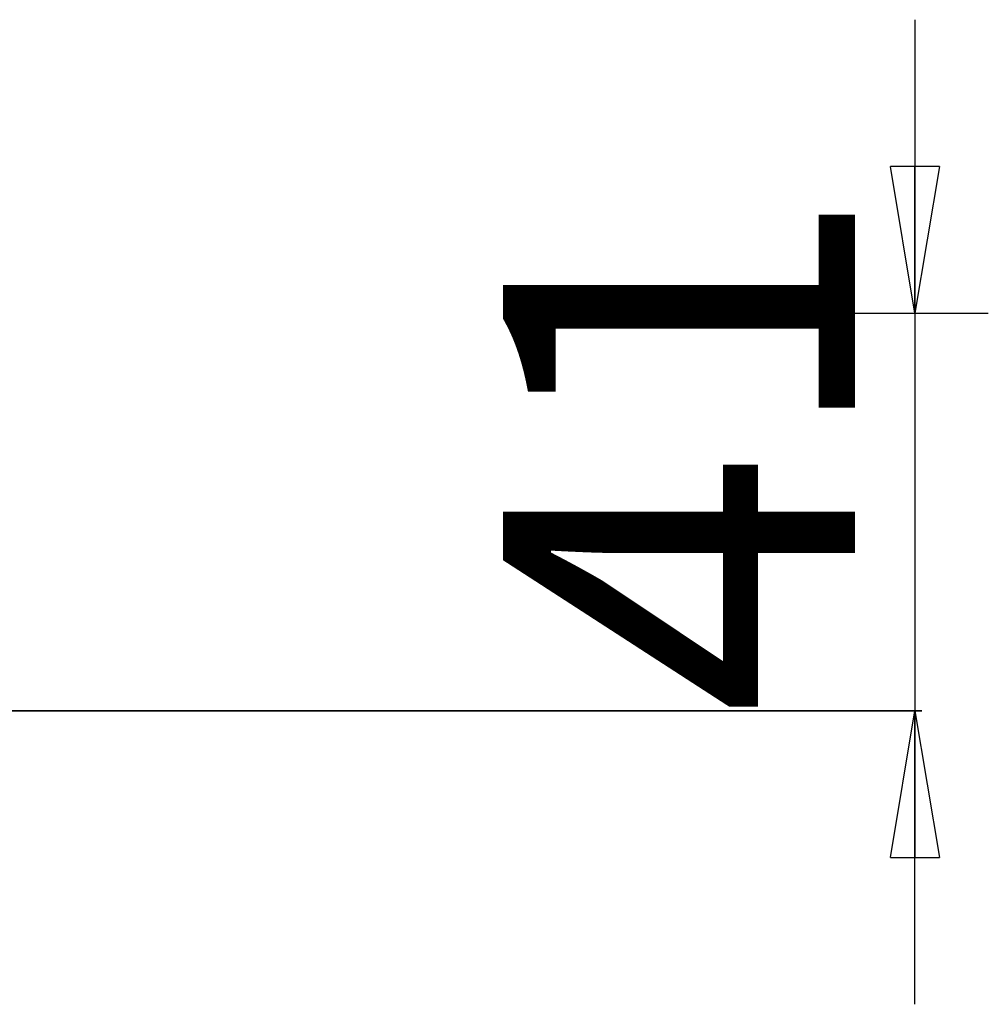
# Model space of a CAD drawing. Units: inches. Extents: x 94 to 206, y 73 to 136.
# Drawn here: x 175 to 185, y 123 to 133 of the extents above; entities that cross this region are included whole.
import ezdxf

# ---------------------------------------------------------------- set-up
doc = ezdxf.new("R2010")
doc.units = ezdxf.units.IN
doc.header["$MEASUREMENT"] = 0
doc.layers.add('Ebene 1', color=7, linetype='Continuous')

# ---------------------------------------------------------------- blocks, each defined once
blk = doc.blocks.new('block 2')
at = {"layer": 'Ebene 1', "color": 179, "lineweight": 25, "true_color": 0x1a171b}
for points in [[(183.987, 133.446), (183.987, 126.381)], [(183.987, 130.446), (183.737, 131.946)], [(184.238, 131.946), (183.737, 131.946)], [(184.238, 131.946), (183.987, 130.446)], [(183.987, 130.446), (183.987, 131.946)], [(181.738, 130.446), (184.737, 130.446)], [(180.238, 126.381), (183.237, 126.381)], [(183.737, 124.881), (183.987, 126.381)], [(183.987, 123.381), (183.987, 126.381)], [(183.987, 126.381), (184.238, 124.881)], [(183.987, 126.381), (183.987, 124.881)], [(183.737, 124.881), (184.238, 124.881)]]:
    blk.add_lwpolyline(points, dxfattribs=at)
at = {"layer": 'Ebene 1', "color": 179, "lineweight": 35, "true_color": 0x1a171b}
blk.add_lwpolyline([(93.839, 126.381), (184.059, 126.381)], dxfattribs=at)
at = {"layer": 'Ebene 1', "color": 179, "true_color": 0x1a171b, "insert": (183.375, 126.325), "char_height": 3.59802, "attachment_point": 7, "rotation": 89.998}
blk.add_mtext('\\fGeometric706BTCondensedB|b1|i0|c0|p34;\\W1;41', dxfattribs=at)

msp = doc.modelspace()

# ---------------------------------------------------------------- block references
at = {"layer": 'Ebene 1'}
msp.add_blockref('block 2', (0, 0), dxfattribs=at)

doc.saveas('drawing.dxf')
